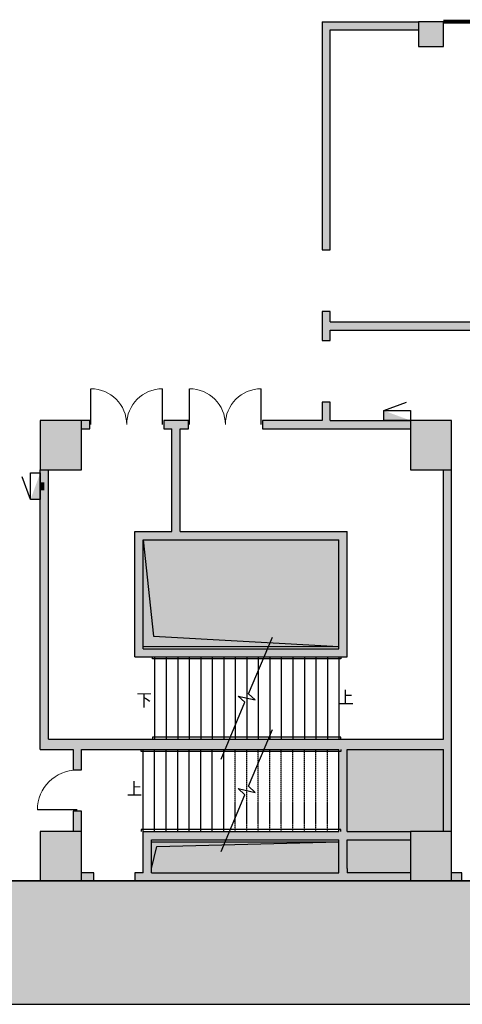
# Model space of a CAD drawing. Units: millimetres. Extents: x -266536 to 218572, y -581530 to -120592.
# Drawn here: x -208287 to -197524, y -192378 to -168428 of the extents above; entities that cross this region are included whole.
import ezdxf

# ---------------------------------------------------------------- set-up
doc = ezdxf.new("R2010")
doc.units = ezdxf.units.MM
doc.linetypes.add('DASH', pattern=[0.35, 0.25, -0.1])
for name, color, linetype in [('000 XFS', 14, 'Continuous'), ('000WINDOW', 4, 'Continuous'), ('AREA-GREY', 8, 'Continuous'), ('COLUMN', 255, 'Continuous'), ('DIM_SYMB', 3, 'Continuous'), ('fhjl', 6, 'DASH'), ('gzdi-ht', 9, 'Continuous'), ('gzdi-text', 6, 'Continuous'), ('gzdi-电管井', 2, 'Continuous'), ('STAIR', 2, 'Continuous'), ('WALL', 5, 'Continuous'), ('WALL-SOLID', 7, 'Continuous'), ('X-XF-UT', 2, 'Continuous'), ('消防通道不可占用', 14, 'Continuous')]:
    doc.layers.add(name, color=color, linetype=linetype)
doc.styles.add('-宋体', font='txt', dxfattribs={"width": 0.8})

# ---------------------------------------------------------------- blocks, each defined once
blk = doc.blocks.new('$DorLib2D$00000004')
for p, q in [((-0.485, 0), (-0.485, 0.485)), ((0.485, 0), (0.485, 0.485))]:
    blk.add_line(p, q)
at = {"lineweight": 13}
for centre, start, end in [((-0.485, 0), 0, 90), ((0.485, 0), 90, 180)]:
    blk.add_arc(centre, 0.485, start, end, dxfattribs=at)
blk = doc.blocks.new('$DorLib2D$00000003')
blk.add_line((0.47, 0), (0.47, 0.97))
at = {"lineweight": 13}
blk.add_arc((0.47, 0), 0.97, 90, 180, dxfattribs=at)
blk = doc.blocks.new('XFXRD')
at = {"layer": 'X-XF-UT', "color": 4, "linetype": 'Continuous'}
for p, q in [((1.012, 0), (1.86, 0.839)), ((1.012, -1), (1.012, 0)), ((1.012, 0), (2.012, 0)), ((2.012, 0), (2.012, -1)), ((2.012, -1), (1.012, -1))]:
    blk.add_line(p, q, dxfattribs=at)
at = {"layer": 'X-XF-UT', "color": 4}
blk.add_solid([(1.012, 0), (1.012, -1), (2.012, -1)], dxfattribs=at)

msp = doc.modelspace()

# ---------------------------------------------------------------- hatches: boundary and pattern name
at = {"layer": 'AREA-GREY'}
h = msp.add_hatch(color=256, dxfattribs=at)
h.dxf.hatch_style = 1
h.set_gradient(color1=(128, 128, 128), color2=(128, 128, 128), tint=1)
h.paths.add_polyline_path([(-204585.4, -181077.5), (-205285.4, -181077.5), (-205032.1, -183418.8), (-200525.4, -183677.5), (-200525.4, -181077.5)])
h = msp.add_hatch(color=256, dxfattribs=at)
h.dxf.hatch_style = 1
h.set_gradient(color1=(128, 128, 128), color2=(128, 128, 128), tint=1)
h.paths.add_polyline_path([(-200325.4, -188177.5), (-198785.4, -188177.5), (-197985.4, -188177.5), (-197985.4, -186177.5), (-200325.4, -186177.5)])
h = msp.add_hatch(color=256, dxfattribs=at)
h.dxf.hatch_style = 1
h.set_gradient(color1=(128, 128, 128), color2=(128, 128, 128), tint=1)
h.paths.add_polyline_path([(-200325.4, -188377.5), (-200325.4, -189077.5), (-200325.4, -189177.5), (-198785.4, -189177.5), (-198785.4, -188377.5)])
h.paths.add_polyline_path([(-204949.9, -188541.9), (-205085.4, -189077.5), (-205085.4, -189177.5), (-200525.4, -189177.5), (-200525.4, -188427.5)])
at = {"layer": 'WALL-SOLID'}
h = msp.add_hatch(color=7, dxfattribs=at)
h.dxf.hatch_style = 1
h.paths.add_polyline_path([(-200935.4, -174027.5), (-200735.4, -174027.5), (-200735.4, -168677.5), (-198585.4, -168677.5), (-198585.4, -168477.5), (-200935.4, -168477.5)])
h.paths.add_polyline_path([(-198585.4, -168477.5), (-198585.4, -169077.5), (-197985.4, -169077.5), (-197985.4, -168477.5)])
h = msp.add_hatch(color=7, dxfattribs=at)
h.dxf.hatch_style = 1
h.paths.add_polyline_path([(-192885.4, -184627.5), (-193085.4, -184627.5), (-193085.4, -186177.5), (-195585.4, -186177.5), (-195585.4, -182077.5), (-193385.4, -182077.5), (-193385.4, -183527.5), (-193085.4, -183527.5), (-193085.4, -183727.5), (-192885.4, -183727.5), (-192885.4, -183527.5), (-192685.4, -183527.5), (-192685.4, -183327.5), (-192885.4, -183327.5), (-192885.4, -181777.5), (-192885.4, -181577.5), (-193085.4, -181577.5), (-195585.4, -181577.5), (-195585.4, -179377.5), (-195585.4, -179377.5), (-195585.4, -179177.5), (-195585.4, -175977.5), (-195585.4, -175977.5), (-195585.4, -175777.5), (-195685.4, -175777.5), (-200735.4, -175777.5), (-200735.4, -175527.5), (-200935.4, -175527.5), (-200935.4, -175777.5), (-200935.4, -176227.5), (-200735.4, -176227.5), (-200735.4, -175977.5), (-195785.4, -175977.5), (-195785.4, -181777.5), (-195785.4, -182077.5), (-195785.4, -186377.5), (-195785.4, -189177.5), (-196035.4, -189177.5), (-196035.4, -189377.5), (-195685.4, -189377.5), (-192985.4, -189377.5), (-192885.4, -189377.5), (-192885.4, -189177.5), (-192885.4, -189177.5), (-192885.4, -188977.5), (-193085.4, -188977.5), (-193085.4, -189177.5), (-195585.4, -189177.5), (-195585.4, -186377.5), (-193085.4, -186377.5), (-193085.4, -188077.5), (-192885.4, -188077.5), (-192885.4, -186377.5)])
h = msp.add_hatch(color=7, dxfattribs=at)
h.dxf.hatch_style = 1
h.paths.add_polyline_path([(-200735.4, -178377.5), (-198785.4, -178377.5), (-198785.4, -178177.5), (-200735.4, -178177.5), (-200735.4, -177727.5), (-200935.4, -177727.5), (-200935.4, -178177.5), (-202385.4, -178177.5), (-202385.4, -178377.5)])
h.paths.add_polyline_path([(-198785.4, -178177.5), (-198785.4, -179377.5), (-197785.4, -179377.5), (-197785.4, -178177.5)])
h = msp.add_hatch(color=7, dxfattribs=at)
h.dxf.hatch_style = 1
h.paths.add_polyline_path([(-206785.4, -178177.5), (-207785.4, -178177.5), (-207785.4, -179377.5), (-206785.4, -179377.5)])
h.paths.add_polyline_path([(-206785.4, -178177.5), (-206785.4, -178177.5), (-206785.4, -178377.5), (-206585.4, -178377.5), (-206585.4, -178177.5)])
h = msp.add_hatch(color=7, dxfattribs=at)
h.dxf.hatch_style = 1
h.paths.add_polyline_path([(-204385.4, -178377.5), (-204185.4, -178377.5), (-204185.4, -178177.5), (-204585.4, -178177.5), (-204785.4, -178177.5), (-204785.4, -178377.5), (-204585.4, -178377.5), (-204585.4, -180877.5), (-205485.4, -180877.5), (-205485.4, -183927.5), (-202345.4, -183927.5), (-202261.4, -183727.5), (-205285.4, -183727.5), (-205285.4, -181077.5), (-204585.4, -181077.5), (-200525.4, -181077.5), (-200525.4, -183727.5), (-202261.4, -183727.5), (-202345.4, -183927.5), (-200325.4, -183927.5), (-200325.4, -180877.5), (-204385.4, -180877.5)])
h = msp.add_hatch(color=7, dxfattribs=at)
h.dxf.hatch_style = 1
h.paths.add_polyline_path([(-203185.4, -185927.5), (-206785.4, -185927.5), (-207585.4, -185927.5), (-207585.4, -179377.5), (-207785.4, -179377.5), (-207785.4, -179677.5), (-207685.5, -179677.5), (-207685.5, -179877.5), (-207785.4, -179877.5), (-207785.4, -186177.5), (-206985.4, -186177.5), (-206985.4, -186677.5), (-206785.4, -186677.5), (-206785.4, -186177.5), (-203290.4, -186177.5)])
h.paths.add_polyline_path([(-202240.4, -185927.5), (-203185.4, -185927.5), (-203290.4, -186177.5), (-202345.4, -186177.5)])
h = msp.add_hatch(color=7, dxfattribs=at)
h.dxf.hatch_style = 1
h.paths.add_polyline_path([(-200325.4, -188377.5), (-198785.4, -188377.5), (-198785.4, -188177.5), (-200325.4, -188177.5), (-200325.4, -186177.5), (-197985.4, -186177.5), (-197985.4, -188177.5), (-197785.4, -188177.5), (-197785.4, -186052.5), (-197785.4, -179377.5), (-197985.4, -179377.5), (-197985.4, -185927.5), (-200425.4, -185927.5), (-202240.4, -185927.5), (-202345.4, -186177.5), (-200525.4, -186177.5), (-200525.4, -188177.5), (-203185.4, -188177.5), (-203269.4, -188377.5), (-200525.4, -188377.5), (-200525.4, -189177.5), (-205085.4, -189177.5), (-205085.4, -188377.5), (-203269.4, -188377.5), (-203185.4, -188177.5), (-205285.4, -188177.5), (-205285.4, -189177.5), (-205485.4, -189177.5), (-205485.4, -189377.5), (-205185.4, -189377.5), (-200425.4, -189377.5), (-200325.4, -189377.5), (-198785.4, -189377.5), (-198785.4, -189177.5), (-200325.4, -189177.5), (-200325.4, -189077.5)])
h = msp.add_hatch(color=7, dxfattribs=at)
h.dxf.hatch_style = 1
h.paths.add_polyline_path([(-207685.5, -179677.5), (-207785.4, -179677.5), (-207785.4, -179877.5), (-207685.5, -179877.5)])
h = msp.add_hatch(color=7, dxfattribs=at)
h.dxf.hatch_style = 1
h.paths.add_polyline_path([(-206785.4, -188177.5), (-207785.4, -188177.5), (-207785.4, -189177.5), (-207685.5, -189177.5), (-207685.5, -189377.5), (-206785.4, -189377.5)])
h.paths.add_polyline_path([(-207685.5, -189177.5), (-207785.4, -189177.5), (-207785.4, -189377.5), (-207685.5, -189377.5)], flags=17)
h.paths.add_polyline_path([(-206785.4, -187677.5), (-206985.4, -187677.5), (-206985.4, -188177.5), (-206785.4, -188177.5)])
h.paths.add_polyline_path([(-206485.4, -189177.5), (-206785.4, -189177.5), (-206785.4, -189377.5), (-206485.4, -189377.5)])
h = msp.add_hatch(color=7, dxfattribs=at)
h.dxf.hatch_style = 1
h.paths.add_polyline_path([(-197785.4, -189377.5), (-197785.4, -188177.5), (-197785.4, -188177.5), (-198785.4, -188177.5), (-198785.4, -189377.5)])
h.paths.add_polyline_path([(-197535.4, -189377.5), (-197535.4, -189177.5), (-197785.4, -189177.5), (-197785.4, -189377.5)])
at = {"layer": '消防通道不可占用', "lineweight": -2}
h = msp.add_hatch(color=7, dxfattribs=at)
h.set_gradient(color1=(250, 26, 5), color2=(245, 25, 5), one_color=1, tint=0.49)
h.paths.add_polyline_path([(26014.6, -192377.5), (-253378.9, -192377.5), (-253378.9, -189377.5), (26014.6, -189377.5)])

# ---------------------------------------------------------------- linework, layer by layer
at = {"layer": '000 XFS', "color": 7, "lineweight": -2}
for q in [(26214.6, -189377.5), (26014.6, -189377.5)]:
    msp.add_line((-253378.9, -189377.5), q, dxfattribs=at)
at = {"layer": 'COLUMN'}
for p, q in [((-197985.4, -168477.5), (-198585.4, -168477.5)), ((-198585.4, -168477.5), (-198585.4, -169077.5)), ((-197985.4, -169077.5), (-197985.4, -168477.5)), ((-198585.4, -169077.5), (-197985.4, -169077.5)), ((-206785.4, -178177.5), (-207785.4, -178177.5)), ((-207785.4, -178177.5), (-207785.4, -179377.5)), ((-206785.4, -179377.5), (-206785.4, -178177.5)), ((-197785.4, -178177.5), (-198785.4, -178177.5)), ((-198785.4, -178177.5), (-198785.4, -179377.5)), ((-197785.4, -179377.5), (-197785.4, -178177.5)), ((-207785.4, -179377.5), (-206785.4, -179377.5)), ((-198785.4, -179377.5), (-197785.4, -179377.5)), ((-206785.4, -188177.5), (-207785.4, -188177.5)), ((-207785.4, -188177.5), (-207785.4, -189377.5)), ((-206785.4, -189377.5), (-206785.4, -188177.5)), ((-197785.4, -188177.5), (-198785.4, -188177.5)), ((-198785.4, -188177.5), (-198785.4, -189377.5)), ((-197785.4, -189377.5), (-197785.4, -188177.5)), ((-207785.4, -189377.5), (-206785.4, -189377.5)), ((-198785.4, -189377.5), (-197785.4, -189377.5))]:
    msp.add_line(p, q, dxfattribs=at)
at = {"layer": 'DIM_SYMB'}
for points in [[(-203388.7, -186411.6), (-202809, -185031.3), (-202973, -184879.5), (-202557.1, -184973.8), (-202721.9, -184823.8), (-202142.1, -183443.5)], [(-203388.7, -188661.6), (-202809, -187281.3), (-202973, -187129.5), (-202557.1, -187223.8), (-202721.9, -187073.8), (-202142.1, -185693.5)]]:
    msp.add_lwpolyline(points, dxfattribs=at)
for points in [[(-205005.4, -184927.5, 0, 0, 0), (-203850.4, -184927.5, 140, 0, 0), (-203325.4, -184927.5, 0, 0, 0)], [(-200525.4, -184929.2, 0, 0, 0), (-201680.4, -184929.2, 140, 0, 0), (-202205.4, -184929.2, 0, 0, 0)], [(-205285.4, -187177.5, 0, 0, 0), (-203850.4, -187177.5, 140, 0, 0), (-203325.4, -187177.5, 0, 0, 0)]]:
    msp.add_lwpolyline(points, format="xyseb", dxfattribs=at)
at = {"layer": 'fhjl', "ltscale": 8, "const_width": 100}
msp.add_lwpolyline([(-197985.4, -168477.5), (-189585.4, -168477.5)], dxfattribs=at)
at = {"layer": 'gzdi-ht'}
for points in [[(-205285.4, -181077.5), (-205285.4, -183677.5), (-205032.1, -183418.8), (-200525.4, -183677.5)], [(-205085.4, -189077.5), (-205085.4, -188427.5), (-204949.9, -188541.9), (-200525.4, -188427.5)]]:
    msp.add_solid(points, dxfattribs=at)
at = {"layer": 'gzdi-电管井'}
for points in [[(-205285.4, -181077.5), (-205032.1, -183418.8), (-200525.4, -183677.5)], [(-205085.4, -189077.5), (-204949.9, -188541.9), (-200525.4, -188427.5)]]:
    msp.add_lwpolyline(points, dxfattribs=at)
at = {"layer": 'STAIR'}
for p, q in [((-205285.4, -183677.5), (-200525.4, -183677.5)), ((-205005.4, -183927.5), (-205005.4, -185927.5)), ((-204725.4, -183927.5), (-204725.4, -185927.5)), ((-204445.4, -183927.5), (-204445.4, -185927.5)), ((-204165.4, -183927.5), (-204165.4, -185927.5)), ((-203885.4, -183927.5), (-203885.4, -185927.5)), ((-203605.4, -183927.5), (-203605.4, -185927.5)), ((-203325.4, -183927.5), (-203325.4, -185927.5)), ((-203045.4, -183927.5), (-203045.4, -185927.5)), ((-202765.4, -183927.5), (-202765.4, -185927.5)), ((-202485.4, -183927.5), (-202485.4, -185927.5)), ((-202205.4, -183927.5), (-202205.4, -185927.5)), ((-201925.4, -183927.5), (-201925.4, -185927.5)), ((-201645.4, -183927.5), (-201645.4, -185927.5)), ((-201365.4, -183927.5), (-201365.4, -185927.5)), ((-201085.4, -183927.5), (-201085.4, -185927.5)), ((-200805.4, -183927.5), (-200805.4, -185927.5)), ((-200525.4, -183927.5), (-200525.4, -185927.5)), ((-205285.4, -188177.5), (-205285.4, -186177.5)), ((-205005.4, -188177.5), (-205005.4, -186177.5)), ((-204725.4, -188177.5), (-204725.4, -186177.5)), ((-204445.4, -188177.5), (-204445.4, -186177.5)), ((-204165.4, -188177.5), (-204165.4, -186177.5)), ((-203885.4, -188177.5), (-203885.4, -186177.5)), ((-203605.4, -188177.5), (-203605.4, -186177.5)), ((-203325.4, -188177.5), (-203325.4, -186177.5)), ((-200525.4, -188177.5), (-200525.4, -186177.5)), ((-205085.4, -188427.5), (-200525.4, -188427.5))]:
    msp.add_line(p, q, dxfattribs=at)
at = {"layer": 'STAIR', "linetype": 'DASH'}
for p, q in [((-203045.4, -188177.5), (-203045.4, -186177.5)), ((-202765.4, -188177.5), (-202765.4, -186177.5)), ((-202485.4, -188177.5), (-202485.4, -186177.5)), ((-202205.4, -188177.5), (-202205.4, -186177.5)), ((-201925.4, -188177.5), (-201925.4, -186177.5)), ((-201645.4, -188177.5), (-201645.4, -186177.5)), ((-201365.4, -188177.5), (-201365.4, -186177.5)), ((-201085.4, -188177.5), (-201085.4, -186177.5)), ((-200805.4, -188177.5), (-200805.4, -186177.5))]:
    msp.add_line(p, q, dxfattribs=at)
at = {"layer": 'STAIR'}
for points in [[(-200475.4, -183927.5), (-200475.4, -183977.5), (-205055.4, -183977.5), (-205055.4, -183927.5)], [(-200475.4, -185927.5), (-200475.4, -185877.5), (-205055.4, -185877.5), (-205055.4, -185927.5)], [(-200475.4, -186177.5), (-200475.4, -186227.5), (-205335.4, -186227.5), (-205335.4, -186177.5)], [(-200475.4, -188177.5), (-200475.4, -188127.5), (-205335.4, -188127.5), (-205335.4, -188177.5)]]:
    msp.add_lwpolyline(points, dxfattribs=at)
at = {"layer": 'WALL'}
for p, q in [((-200935.4, -168477.5), (-200935.4, -174027.5)), ((-200935.4, -168477.5), (-198585.4, -168477.5)), ((-200735.4, -174027.5), (-200735.4, -168677.5)), ((-200735.4, -168677.5), (-198585.4, -168677.5)), ((-200935.4, -174027.5), (-200735.4, -174027.5)), ((-200735.4, -175527.5), (-200935.4, -175527.5)), ((-200935.4, -175527.5), (-200935.4, -175777.5)), ((-200735.4, -175777.5), (-200735.4, -175527.5)), ((-200935.4, -175777.5), (-200935.4, -176227.5)), ((-200735.4, -175777.5), (-195685.4, -175777.5)), ((-200735.4, -176227.5), (-200735.4, -175977.5)), ((-200735.4, -175977.5), (-195785.4, -175977.5)), ((-200935.4, -176227.5), (-200735.4, -176227.5)), ((-200735.4, -177727.5), (-200935.4, -177727.5)), ((-200935.4, -177727.5), (-200935.4, -178177.5)), ((-200735.4, -178177.5), (-200735.4, -177727.5)), ((-206585.4, -178177.5), (-206785.4, -178177.5)), ((-206585.4, -178377.5), (-206585.4, -178177.5)), ((-204585.4, -178177.5), (-204785.4, -178177.5)), ((-204785.4, -178177.5), (-204785.4, -178377.5)), ((-204185.4, -178177.5), (-204585.4, -178177.5)), ((-204185.4, -178377.5), (-204185.4, -178177.5)), ((-200935.4, -178177.5), (-202385.4, -178177.5)), ((-202385.4, -178177.5), (-202385.4, -178377.5)), ((-200735.4, -178177.5), (-198785.4, -178177.5)), ((-206785.4, -178377.5), (-206585.4, -178377.5)), ((-204785.4, -178377.5), (-204585.4, -178377.5)), ((-204585.4, -180877.5), (-204585.4, -178377.5)), ((-204385.4, -180877.5), (-204385.4, -178377.5)), ((-204385.4, -178377.5), (-204185.4, -178377.5)), ((-202385.4, -178377.5), (-200735.4, -178377.5)), ((-200735.4, -178377.5), (-198785.4, -178377.5)), ((-207785.4, -186177.5), (-207785.4, -179377.5)), ((-207585.4, -185927.5), (-207585.4, -179377.5)), ((-197985.4, -185927.5), (-197985.4, -179377.5)), ((-197785.4, -186052.5), (-197785.4, -179377.5)), ((-205485.4, -183927.5), (-205485.4, -180877.5)), ((-205485.4, -180877.5), (-204585.4, -180877.5)), ((-204385.4, -180877.5), (-200325.4, -180877.5)), ((-200325.4, -183927.5), (-200325.4, -180877.5)), ((-205285.4, -183727.5), (-205285.4, -181077.5)), ((-205285.4, -181077.5), (-204585.4, -181077.5)), ((-204585.4, -181077.5), (-200525.4, -181077.5)), ((-200525.4, -183727.5), (-200525.4, -181077.5)), ((-205485.4, -183927.5), (-200325.4, -183927.5)), ((-205285.4, -183727.5), (-200525.4, -183727.5)), ((-207585.4, -185927.5), (-206785.4, -185927.5)), ((-206785.4, -185927.5), (-200425.4, -185927.5)), ((-200425.4, -185927.5), (-197985.4, -185927.5)), ((-197785.4, -188177.5), (-197785.4, -186052.5)), ((-207785.4, -186177.5), (-206985.4, -186177.5)), ((-206985.4, -186177.5), (-206985.4, -186677.5)), ((-206785.4, -186677.5), (-206785.4, -186177.5)), ((-206785.4, -186177.5), (-200525.4, -186177.5)), ((-200525.4, -188177.5), (-200525.4, -186177.5)), ((-200325.4, -186177.5), (-197985.4, -186177.5)), ((-200325.4, -188177.5), (-200325.4, -186177.5)), ((-197985.4, -188177.5), (-197985.4, -186177.5)), ((-206985.4, -186677.5), (-206785.4, -186677.5)), ((-206785.4, -187677.5), (-206985.4, -187677.5)), ((-206985.4, -187677.5), (-206985.4, -188177.5)), ((-206785.4, -188177.5), (-206785.4, -187677.5)), ((-205285.4, -189177.5), (-205285.4, -188177.5)), ((-205285.4, -188177.5), (-200525.4, -188177.5)), ((-200325.4, -188177.5), (-198785.4, -188177.5)), ((-205085.4, -189177.5), (-205085.4, -188377.5)), ((-205085.4, -188377.5), (-200525.4, -188377.5)), ((-200525.4, -189177.5), (-200525.4, -188377.5)), ((-200325.4, -189077.5), (-200325.4, -188377.5)), ((-200325.4, -188377.5), (-198785.4, -188377.5)), ((-206485.4, -189177.5), (-206785.4, -189177.5)), ((-206485.4, -189377.5), (-206485.4, -189177.5)), ((-205285.4, -189177.5), (-205485.4, -189177.5)), ((-205485.4, -189177.5), (-205485.4, -189377.5)), ((-205085.4, -189177.5), (-200525.4, -189177.5)), ((-200325.4, -189077.5), (-200325.4, -189077.5)), ((-200325.4, -189077.5), (-200325.4, -189177.5)), ((-198785.4, -189177.5), (-200325.4, -189177.5)), ((-197535.4, -189177.5), (-197785.4, -189177.5)), ((-197535.4, -189377.5), (-197535.4, -189177.5)), ((-206785.4, -189377.5), (-206485.4, -189377.5)), ((-205485.4, -189377.5), (-205185.4, -189377.5)), ((-205185.4, -189377.5), (-200425.4, -189377.5)), ((-200425.4, -189377.5), (-200325.4, -189377.5)), ((-198785.4, -189377.5), (-200325.4, -189377.5)), ((-197785.4, -189377.5), (-197535.4, -189377.5))]:
    msp.add_line(p, q, dxfattribs=at)
at = {"layer": '消防通道不可占用', "color": 7, "lineweight": -2}
for p, q in [((26014.6, -189377.5), (-253378.9, -189377.5)), ((-253378.9, -189377.5), (26014.6, -189377.5)), ((-226730, -192377.5), (26214.6, -192377.5))]:
    msp.add_line(p, q, dxfattribs=at)

# ---------------------------------------------------------------- block references
at = {"layer": '000WINDOW'}
for name, p, xscale, yscale, zscale, rotation in [('$DorLib2D$00000004', (-205685.4, -178277.5), 1800, 1800, 1800, 359.9999999999985), ('$DorLib2D$00000004', (-203285.4, -178277.5), 1800, 1800, 1800, 359.9999999999991), ('$DorLib2D$00000003', (-206885.4, -187177.5), -1000, 1000, -1000, 90)]:
    msp.add_blockref(name, p, dxfattribs=dict(at, xscale=xscale, yscale=yscale, zscale=zscale, rotation=rotation))
at = {"layer": 'X-XF-UT', "xscale": 650, "yscale": 240}
msp.add_blockref('XFXRD', (-200093.5, -177936.1), dxfattribs=at)
at = {"layer": 'X-XF-UT', "xscale": 650, "yscale": 240, "rotation": 90}
msp.add_blockref('XFXRD', (-208025.4, -180759.3), dxfattribs=at)

# ---------------------------------------------------------------- texts
at = {"layer": 'gzdi-text', "color": 1, "style": '-宋体', "width": 0.9}
for s, p in [('下', (-205446.5, -185128)), ('上', (-200541.3, -185063.7)), ('上', (-205680.7, -187286.6))]:
    msp.add_text(s, height=304.9, dxfattribs=at).set_placement(p)

doc.saveas('drawing.dxf')
